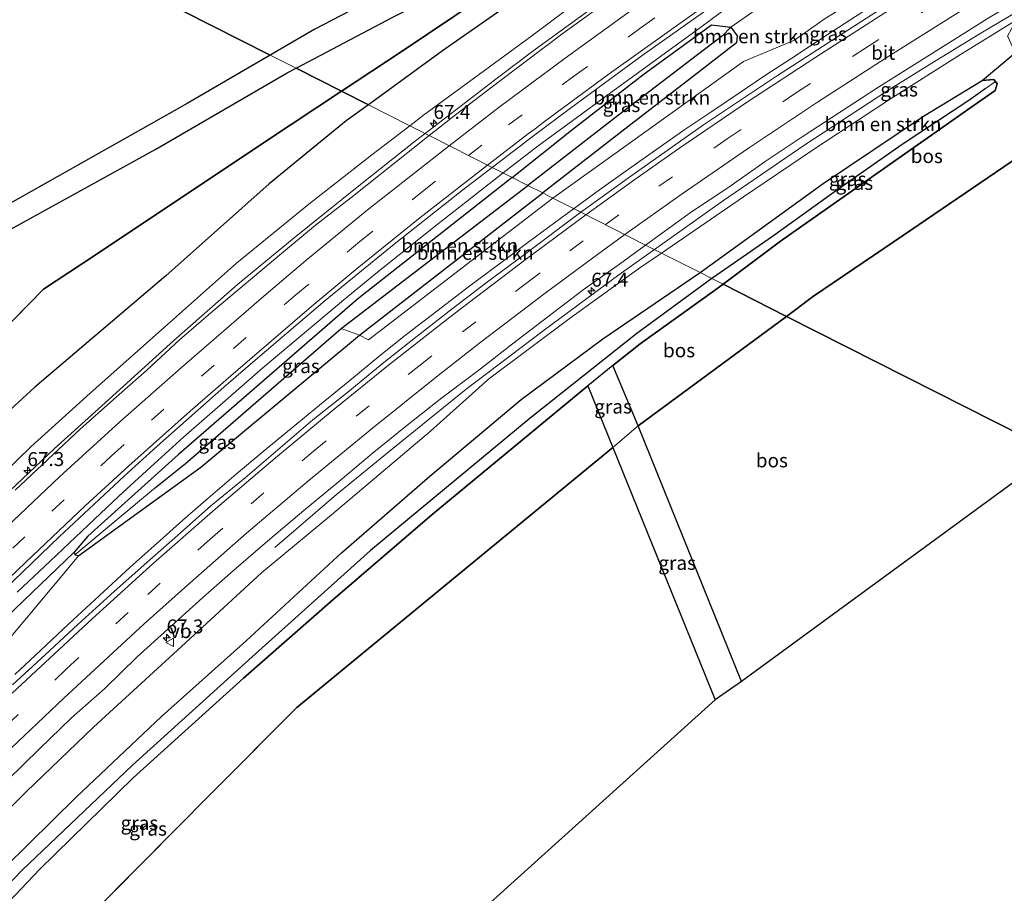
# Model space of a CAD drawing. Units: metres. Extents: x 180000 to 190009, y 487499 to 493751.
# Drawn here: x 185078 to 185255, y 488381 to 488538 of the extents above; entities that cross this region are included whole.
import ezdxf
from ezdxf.enums import TextEntityAlignment as Align

# ---------------------------------------------------------------- set-up
doc = ezdxf.new("R2010")
doc.units = ezdxf.units.M
doc.linetypes.add('IE-TERREINAFSCHEIDING', pattern=[10, 8, -2])
doc.linetypes.add('VW-3-9_STREEP', pattern=[12, 3, -9])
doc.layers.get('0').update_dxf_attribs({"lineweight": 25})
for name, color, linetype, lineweight in [('B-ME-AM-KILOMETR-S-B1', 7, 'Continuous', 18), ('B-ME-BV-GELEIDECONSTRUCTIE-GELEIDERAIL-L-B1', 213, 'BV-GELEIDERAIL', 18), ('B-ME-GR-BOMENSTRUIKEN-GV-B6', 93, 'Continuous', 18), ('B-ME-GW-KRUINLIJN-L-B1', 93, 'Continuous', 18), ('B-ME-GW-TEENLIJN-L-B1', 93, 'Continuous', 18), ('B-ME-IE-GRASLAND-GV-B6', 93, 'Continuous', 18), ('B-ME-IE-HULPGEOMETRIE-L-B1', 53, 'Continuous', 18), ('B-ME-IE-TERREINAFSCHEIDING-RASTERHEKWERK-L-B1', 8, 'IE-TERREINAFSCHEIDING', 18), ('B-ME-VH-VERH_SOORT-BITUMEN-GV-B6', 8, 'IE-TERREINAFSCHEIDING-NATUURLIJK-HOUTWAL', 18), ('B-ME-VW-MARKERING-39STREEP-015-L-B1', 255, 'VW-3-9_STREEP', 18), ('B-ME-VW-MARKERING-STREEP-015-L-B1', 7, 'Continuous', 18), ('B-ME-VW-MEUBILAIR_WEGMEUBILAIR-VERKEERSBORD-S-B1', 8, 'Continuous', 18)]:
    doc.layers.add(name, color=color, linetype=linetype, lineweight=lineweight)
for name, color, linetype in [('B-ME-GR-BOS-GV-B6', 10, 'Continuous'), ('B-ME-GW-INSTEEKWATERGANG-L-B1', 10, 'Continuous'), ('B-ME-GW-WATERGANG-GREPPEL-L-B1', 10, 'Continuous'), ('B-ME-KG-KADASTRAAL-OPNAMEDTMGRENS-L-B1', 10, 'Continuous')]:
    doc.layers.add(name, color=color, linetype=linetype)
doc.styles.add('NLCS-ISO', font='NLCS-ISO.TTF')
doc.linetypes.add('BV-GELEIDERAIL', pattern='A,10,-3,[108,NLCS.SHX,S=1,R=0,X=0,Y=0],-3', length=16)
doc.linetypes.add('IE-TERREINAFSCHEIDING-NATUURLIJK-HOUTWAL', pattern='A,7,-1.5,[67,NLCS.SHX,S=0.75,R=45,X=0,Y=0],-1.5,7,-1.5,[70,NLCS.SHX,S=0.75,R=0,X=0,Y=0],-1.5', length=20)

# ---------------------------------------------------------------- blocks, each defined once
blk = doc.blocks.new('hecto')
for p, q in [((0, 0.625), (-0.625, 0)), ((0, -0.625), (0, 0.625)), ((-0.625, 0), (0.625, 0)), ((0.625, 0), (0, -0.625))]:
    blk.add_line(p, q)
blk = doc.blocks.new('verkeersbord')
for p, q in [((0, 0.75), (-0.75, -0.625)), ((0.75, -0.625), (0, 0.75)), ((-0.75, -0.625), (0.75, -0.625))]:
    blk.add_line(p, q)

msp = doc.modelspace()

# ---------------------------------------------------------------- linework, layer by layer
at = {"layer": 'B-ME-BV-GELEIDECONSTRUCTIE-GELEIDERAIL-L-B1'}
for points in [[(185253.723, 488589.138, 12.429), (185244.489, 488583.208, 12.498), (185231.215, 488574.587, 12.64), (185215.617, 488564.264, 12.6), (185200.119, 488553.83, 12.664), (185184.822, 488543.159, 12.686), (185170.668, 488532.84, 12.732), (185164.092, 488527.86, 12.742), (185150.826, 488517.7, 12.962)], [(185164.8327, 488510.6075, 12.6541), (185171.126, 488515.4901, 12.5979), (185177.3837, 488520.0198, 12.5503), (185183.9093, 488524.8524, 12.5214), (185193.3868, 488531.6985, 12.4207), (185200.1255, 488536.6177, 12.3838), (185209.1925, 488543.394, 12.3761), (185219.0221, 488550.4817, 12.3674), (185225.4429, 488554.8265, 12.3532), (185236.6145, 488562.1064, 12.2332), (185247.0841, 488568.8085, 12.275), (185256.9793, 488575.072, 12.2177), (185262.0467, 488578.2894, 12.2522)], [(185271.9687, 488565.3588, 12.5797), (185264.0122, 488560.6381, 12.6605), (185257.2765, 488556.6255, 12.6849), (185250.6967, 488552.7043, 12.773), (185244.4278, 488548.9021, 12.7763), (185235.0707, 488543.1354, 12.8115), (185228.1865, 488538.7406, 12.9281), (185223.079, 488535.4292, 12.9605), (185216.712, 488531.2596, 12.975), (185212.0283, 488528.1526, 12.9835), (185207.1276, 488524.8782, 13.0036), (185202.0098, 488521.4364, 13.0351), (185197.5232, 488518.386, 13.0561), (185192.6455, 488515.0097, 13.0811), (185187.3767, 488511.3075, 13.1103), (185182.1643, 488507.5518, 13.1108), (185177.526, 488504.1805, 13.1233)], [(185192.036, 488496.834, 12.217), (185204.271, 488505.549, 12.077), (185219.046, 488515.627, 12.059), (185233.988, 488525.45, 12.019), (185240.811, 488529.684, 11.971), (185250.386, 488535.539, 12.007), (185262.193, 488542.603, 12.003), (185273.409, 488549.262, 11.647), (185278.855, 488552.595, 11.385)], [(185150.826, 488517.7, 12.962), (185149.098, 488516.405, 12.975), (185138.621, 488508.052, 13.015), (185127.329, 488498.939, 13.073), (185117.138, 488490.526, 13.064), (185105.658, 488480.5, 13.197), (185092.73, 488468.764, 13.281), (185084.189, 488460.987, 13.365), (185075.015, 488452.315, 13.414), (185066.736, 488444.282, 13.405), (185057.449, 488435.093, 13.476), (185046.487, 488423.897, 13.534), (185038.739, 488415.896, 13.609), (185031.464, 488408.185, 13.622), (185023.554, 488399.557, 13.8), (185017.686, 488393.221, 13.911), (185009.097, 488383.355, 13.849), (185001.29, 488374.423, 13.825)], [(185077.5473, 488435.2666, 13.0522), (185083.4448, 488440.8449, 12.9819), (185090.2754, 488447.3114, 12.9258), (185095.7799, 488452.499, 12.9069), (185101.4567, 488457.7188, 12.8728), (185107.418, 488463.1366, 12.837), (185114.4693, 488469.2752, 12.8225), (185121.6678, 488475.5702, 12.7939), (185129.1547, 488481.8893, 12.7374), (185136.9661, 488488.4071, 12.7354), (185142.9142, 488493.3045, 12.7072), (185152.9132, 488501.2992, 12.7016), (185158.4275, 488505.6124, 12.708), (185164.8327, 488510.6075, 12.6541)], [(185177.526, 488504.1805, 13.1233), (185169.5461, 488498.2792, 13.1628), (185164.4327, 488494.4479, 13.176), (185158.8562, 488490.2812, 13.2025), (185152.9128, 488485.7839, 13.2383), (185147.6177, 488481.6581, 13.2683), (185142.8746, 488477.8991, 13.2967), (185137.3149, 488473.3032, 13.2742), (185131.8788, 488468.8828, 13.3181), (185126.7557, 488464.6687, 13.3477), (185121.7536, 488460.5291, 13.3815), (185116.8724, 488456.4639, 13.4196), (185111.8458, 488452.1492, 13.4199), (185107.2865, 488448.1781, 13.4257), (185103.1943, 488444.5508, 13.4372), (185097.8498, 488439.7211, 13.4751), (185092.2826, 488434.5955, 13.493), (185086.8357, 488429.5287, 13.5121), (185081.6954, 488424.7576, 13.5451), (185077.1193, 488420.4577, 13.5737)], [(185123.839, 488443.288, 12.022), (185134.903, 488452.772, 12.558), (185145.06, 488461.063, 12.558), (185158.228, 488471.734, 12.27), (185172.038, 488482.208, 12.212), (185185.666, 488492.278, 12.195), (185192.036, 488496.834, 12.217)]]:
    msp.add_polyline3d(points, dxfattribs=at)
at = {"layer": 'B-ME-GR-BOMENSTRUIKEN-GV-B6'}
for points in [[(185148.097, 488519.082, 12.09), (185140.65, 488522.852, 8.841), (185153.977, 488532.579, 9.166), (185174.149, 488546.718, 8.713), (185186.082, 488554.866, 8.713), (185201.94, 488566.141, 8.442), (185215.334, 488574.966, 8.376), (185221.439, 488574.085, 10.059), (185225.376, 488573.889, 11.655), (185214.875, 488566.807, 11.593), (185206.973, 488561.602, 11.818), (185203.051, 488559.01, 11.837), (185194.141, 488553.121, 11.88), (185181.714, 488544.081, 11.991), (185170.001, 488535.235, 12.159), (185150.553, 488520.961, 12.106), (185148.097, 488519.082, 12.09)], [(185205.775, 488536.789, 11.525), (185212.7196, 488541.6428, 11.7071), (185223.0889, 488550.1795, 11.0407), (185233.8514, 488557.0152, 9.6555), (185234.982, 488557.648, 9.519), (185241.379, 488549.89, 10.421), (185222.7138, 488538.3713, 11.9437), (185217.2246, 488534.4642, 11.9099), (185208.019, 488530.665, 11.822), (185173.788, 488506.073, 11.807), (185171.957, 488507.001, 11.723), (185187.796, 488519.316, 11.685), (185198.548, 488527.557, 11.651), (185206.817, 488534.009, 11.473), (185206.894, 488535.262, 11.503), (185205.775, 488536.789, 11.525)], [(185222.333, 488508.678, 8.608), (185200.245, 488492.678, 8.512), (185193.306, 488496.191, 11.603), (185208.05, 488506.337, 11.512), (185220.443, 488514.716, 11.436), (185234.109, 488523.706, 11.423), (185246.552, 488531.59, 11.312), (185257.048, 488538.091, 10.807), (185255.474, 488535.18, 9.111), (185255.562, 488535.132, 9.111), (185256.843, 488532.178, 8.713), (185250.947, 488527.211, 8.606), (185240.368, 488520.804, 8.688), (185222.333, 488508.678, 8.608)], [(185169.265, 488508.364, 11.03), (185185.561, 488520.965, 11.366), (185201.012, 488532.822, 11.356), (185204.261, 488535.24, 11.354), (185205.775, 488536.789, 11.525), (185206.894, 488535.262, 11.503), (185206.817, 488534.009, 11.473), (185198.548, 488527.557, 11.651), (185187.796, 488519.316, 11.685), (185171.957, 488507.001, 11.723), (185169.265, 488508.364, 11.03)], [(185064.176, 488456.929, 8.696), (185080.689, 488472.101, 8.718), (185104.238, 488492.11, 8.838), (185122.81, 488508.665, 8.74), (185136.663, 488519.942, 8.744), (185140.65, 488522.852, 8.841), (185148.097, 488519.082, 12.09), (185141.285, 488513.872, 12.044), (185129.928, 488504.967, 12.155), (185116.912, 488494.396, 12.243), (185104.569, 488483.377, 12.31), (185090.671, 488471.039, 12.345), (185079.991, 488461.37, 12.39), (185070.517, 488452.223, 12.443)], [(185169.265, 488508.364, 11.03), (185171.957, 488507.001, 11.723), (185139.049, 488481.424, 11.745), (185135.739, 488482.622, 10.845), (185169.265, 488508.364, 11.03)], [(185173.788, 488506.073, 11.807), (185140.633, 488480.622, 11.972), (185139.049, 488481.424, 11.745), (185171.957, 488507.001, 11.723), (185173.788, 488506.073, 11.807)], [(185067.118, 488387.372, 12.248), (185079.17, 488399.375, 12.137), (185091.267, 488410.999, 12.115), (185107.078, 488425.506, 12.11), (185121.434, 488438.744, 12.053), (185133.984, 488449.167, 11.906), (185151.801, 488464.175, 11.858), (185162.209, 488473.518, 11.911), (185176.928, 488484.565, 11.8), (185189.44, 488493.531, 11.627), (185193.306, 488496.191, 11.603), (185200.245, 488492.678, 8.512), (185182.774, 488480.79, 8.517), (185168.114, 488469.85, 8.63), (185151.696, 488456.07, 8.712), (185135.837, 488442.303, 8.622), (185118.685, 488426.498, 8.564), (185103.464, 488412.884, 8.583), (185088.108, 488398.394, 8.497), (185071.057, 488381.612, 8.477)]]:
    msp.add_polyline3d(points, dxfattribs=at)
at = {"layer": 'B-ME-GR-BOS-GV-B6'}
for points in [[(185080.952, 488553.079, 8.3), (185088.806, 488560.397, 8.292), (185102.676, 488569.958, 8.126), (185123.549, 488583.874, 8.292), (185141.093, 488595.592, 8.086), (185158.642, 488607.404, 8.017), (185161.702, 488585.221, 8.563), (185163.751, 488568.747, 8.217), (185165.355, 488556.286, 8.665), (185164.659, 488554.624, 8.532), (185162.143, 488552.674, 8.514), (185131.014, 488536.442, 8.572), (185123.003, 488531.787, 8.612), (185080.952, 488553.079, 8.3)], [(185127.654, 488529.432, 8.345), (185145.018, 488538.604, 8.385), (185168.99, 488550.677, 8.461), (185182.536, 488558.474, 8.487), (185190.829, 488565.17, 8.492), (185201.857, 488580.041, 8.261), (185204.544, 488581.804, 8.106), (185210.758, 488582.224, 7.636), (185213.824, 488577.353, 8.119), (185200.503, 488568.527, 8.637), (185181.531, 488555.872, 8.466), (185165.835, 488545.365, 8.532), (185146.52, 488532.403, 8.566), (185135.792, 488525.293, 8.5), (185127.654, 488529.432, 8.345)], [(185186.082, 488554.866, 8.713), (185174.149, 488546.718, 8.713), (185153.977, 488532.579, 9.166), (185140.65, 488522.852, 8.841), (185135.792, 488525.293, 8.5), (185146.52, 488532.403, 8.566), (185165.835, 488545.365, 8.532), (185181.531, 488555.872, 8.466), (185200.503, 488568.527, 8.637), (185213.824, 488577.353, 8.119), (185215.334, 488574.966, 8.376), (185201.94, 488566.141, 8.442), (185186.082, 488554.866, 8.713)], [(185080.952, 488553.079, 8.3), (185123.003, 488531.787, 8.612), (185108.064, 488523.107, 8.687), (185072.997, 488503.302, 8.483), (185049.054, 488490.057, 8.385), (185033.478, 488481.476, 8.301), (185020.103, 488473.538, 8.305), (184990.99, 488456.446, 8.381), (184957.571, 488438.117, 8.425), (185080.952, 488553.079, 8.3)], [(185253.3, 488527.018, 8.392), (185253.026, 488527.391, 8.392), (185250.947, 488527.211, 8.606), (185256.843, 488532.178, 8.713), (185258.965, 488514.505, 8.789), (185236.803, 488499.393, 8.727), (185220.629, 488488.435, 8.625), (185215.753, 488484.826, 8.693), (185204.371, 488490.589, 8.608), (185214.675, 488498.348, 8.67), (185248.272, 488521.94, 8.504), (185253.267, 488525.415, 8.422), (185253.601, 488526.606, 8.392), (185253.3, 488527.018, 8.392)], [(185127.654, 488529.432, 8.345), (185135.792, 488525.293, 8.5), (185126.765, 488519.31, 8.444), (185107.587, 488506.565, 8.515), (185091.722, 488495.928, 9.089), (185082.243, 488489.736, 8.761), (185069.344, 488476.506, 8.461), (185052.986, 488460.13, 8.582), (185036.832, 488443.81, 8.435), (185020.683, 488427.526, 8.529), (185007.254, 488414.044, 8.54), (184996.582, 488403.303, 8.422), (184989.807, 488394.157, 8.336), (184985.817, 488388.743, 8.357), (184984.655, 488389.622, 8.56), (184961.178, 488418.489, 8.125), (184953.354, 488429.539, 8.155), (184953.354, 488431.242, 8.155), (184992.673, 488453.032, 8.279), (185033.046, 488476.603, 8.279), (185069.94, 488496.99, 8.341), (185102.435, 488514.853, 8.337), (185126.048, 488528.584, 8.341), (185127.654, 488529.432, 8.345)], [(185069.344, 488476.506, 8.461), (185082.243, 488489.736, 8.761), (185091.722, 488495.928, 9.089), (185107.587, 488506.565, 8.515), (185126.765, 488519.31, 8.444), (185135.792, 488525.293, 8.5), (185140.65, 488522.852, 8.841), (185136.663, 488519.942, 8.744), (185122.81, 488508.665, 8.74), (185104.238, 488492.11, 8.838), (185080.689, 488472.101, 8.718), (185064.176, 488456.929, 8.696)], [(185215.753, 488484.826, 8.693), (185220.629, 488488.435, 8.625), (185236.803, 488499.393, 8.727), (185258.965, 488514.505, 8.789), (185276.906, 488495.448, 8.902), (185314.187, 488454.239, 9.122), (185344.801, 488419.486, 9.196), (185291.31, 488446.57, 8.916), (185273.097, 488467.107, 8.758), (185263.966, 488460.415, 8.78), (185215.753, 488484.826, 8.693)], [(185189.138, 488465.127, 9.062), (185184.535, 488475.967, 8.6), (185189.464, 488479.869, 8.585), (185202.862, 488489.488, 8.607), (185204.371, 488490.589, 8.608), (185215.753, 488484.826, 8.693), (185189.138, 488465.127, 9.062)], [(185189.138, 488465.127, 9.062), (185215.753, 488484.826, 8.693), (185263.966, 488460.415, 8.78), (185207.696, 488419.17, 8.917), (185189.138, 488465.127, 9.062)], [(185066.976, 488370.089, 8.489), (185081.616, 488385.443, 8.743), (185098.376, 488401.883, 8.25), (185118.203, 488419.79, 8.315), (185134.27, 488433.892, 8.325), (185152.099, 488449.196, 8.495), (185180.069, 488472.348, 8.616), (185184.552, 488461.239, 9.02)], [(185071.346, 488357.649, 8.846), (185112.041, 488398.701, 8.7), (185127.799, 488414.533, 8.611), (185156.246, 488437.953, 8.727), (185184.552, 488461.239, 9.02)], [(185184.552, 488461.239, 9.02), (185156.246, 488437.953, 8.727), (185127.799, 488414.533, 8.611), (185112.041, 488398.701, 8.7), (185071.346, 488357.649, 8.846)], [(185184.552, 488461.239, 9.02), (185202.956, 488415.885, 8.762), (185158.254, 488375.564, 8.762), (185077.222, 488291.004, 8.846)]]:
    msp.add_polyline3d(points, dxfattribs=at)
at = {"layer": 'B-ME-GW-INSTEEKWATERGANG-L-B1'}
for p, q in [((185253.026, 488527.391, 8.392), (185253.3, 488527.018, 8.392)), ((185200.245, 488492.678, 8.512), (185222.333, 488508.678, 8.608))]:
    msp.add_line(p, q, dxfattribs=at)
for points in [[(185166.461, 488509.783, 11.632), (185177.141, 488518.298, 11.607), (185189.943, 488528.235, 11.573), (185202.324, 488537.244, 11.583), (185205.775, 488536.789, 11.525), (185206.894, 488535.262, 11.503), (185206.817, 488534.009, 11.473), (185198.548, 488527.557, 11.651), (185187.796, 488519.316, 11.685), (185171.957, 488507.001, 11.723)], [(185222.333, 488508.678, 8.608), (185240.368, 488520.804, 8.688), (185250.947, 488527.211, 8.606), (185253.026, 488527.391, 8.392)], [(185253.3, 488527.018, 8.392), (185253.601, 488526.606, 8.392), (185253.267, 488525.415, 8.422), (185248.272, 488521.94, 8.504), (185214.675, 488498.348, 8.67), (185204.371, 488490.589, 8.608)], [(185166.461, 488509.783, 11.632), (185138.701, 488487.897, 11.637), (185106.524, 488459.97, 11.8), (185090.22, 488445.285, 12.021), (185087.786, 488442.463, 11.978), (185087.886, 488441.97, 11.958), (185088.623, 488441.823, 11.974), (185110.538, 488457.739, 12.176), (185139.049, 488481.424, 11.745), (185171.957, 488507.001, 11.723)], [(184996.675, 488296.143, 8.682), (185006.53, 488308.761, 8.613), (185020.652, 488325.584, 8.507), (185036.145, 488343.374, 8.552), (185053.303, 488362.866, 8.483), (185071.057, 488381.612, 8.477), (185088.108, 488398.394, 8.497), (185103.464, 488412.884, 8.583), (185118.685, 488426.498, 8.564), (185135.837, 488442.303, 8.622), (185151.696, 488456.07, 8.712), (185168.114, 488469.85, 8.63), (185182.774, 488480.79, 8.517), (185200.245, 488492.678, 8.512)], [(185204.371, 488490.589, 8.608), (185202.862, 488489.488, 8.607), (185189.464, 488479.869, 8.585), (185184.535, 488475.967, 8.6), (185180.069, 488472.348, 8.616)], [(185180.069, 488472.348, 8.616), (185152.099, 488449.196, 8.495), (185134.27, 488433.892, 8.325), (185118.203, 488419.79, 8.315), (185098.376, 488401.883, 8.25), (185081.616, 488385.443, 8.743), (185066.976, 488370.089, 8.489), (185052.716, 488355.529, 8.576), (185035.513, 488336.826, 8.526), (185027.932, 488327.093, 8.55), (185018.616, 488316.14, 8.406), (185001.723, 488294.763, 8.568), (184999.711, 488293.829, 8.617), (184997.727, 488294.831, 8.683), (184996.675, 488296.143, 8.682)]]:
    msp.add_polyline3d(points, dxfattribs=at)
at = {"layer": 'B-ME-GW-KRUINLIJN-L-B1'}
for points in [[(185206.973, 488561.602, 11.818), (185203.051, 488559.01, 11.837), (185194.141, 488553.121, 11.88), (185181.714, 488544.081, 11.991), (185170.001, 488535.235, 12.159), (185150.553, 488520.961, 12.106), (185148.097, 488519.082, 12.09)], [(185193.306, 488496.191, 11.603), (185208.05, 488506.337, 11.512), (185220.443, 488514.716, 11.436), (185234.109, 488523.706, 11.423), (185246.552, 488531.59, 11.312), (185257.048, 488538.091, 10.807)], [(185148.097, 488519.082, 12.09), (185141.285, 488513.872, 12.044), (185129.928, 488504.967, 12.155), (185116.912, 488494.396, 12.243), (185104.569, 488483.377, 12.31), (185090.671, 488471.039, 12.345), (185079.991, 488461.37, 12.39), (185070.517, 488452.223, 12.443), (185060.02, 488442.077, 12.487), (185052.217, 488434.079, 12.465), (185042.094, 488424.089, 12.545), (185033.939, 488415.285, 12.638), (185025.944, 488406.255, 12.727), (185018.145, 488398.016, 12.86), (185006.817, 488385.089, 12.891), (184999.486, 488376.405, 12.879)], [(185027.454, 488345.679, 12.681), (185042.455, 488361.585, 12.509), (185054.675, 488374.722, 12.288), (185067.118, 488387.372, 12.248), (185079.17, 488399.375, 12.137), (185091.267, 488410.999, 12.115), (185107.078, 488425.506, 12.11), (185121.434, 488438.744, 12.053), (185133.984, 488449.167, 11.906), (185151.801, 488464.175, 11.858), (185162.209, 488473.518, 11.911), (185176.928, 488484.565, 11.8), (185189.44, 488493.531, 11.627), (185193.306, 488496.191, 11.603)], [(184948.821, 488282.215, 13.28), (184962.442, 488295.392, 13.267), (184973.646, 488310.035, 13.244), (184986.467, 488326.89, 13.113), (184996.448, 488339.773, 13.046), (185015.429, 488361.885, 12.824), (185029.82, 488378.024, 12.743), (185059.333, 488409.371, 12.498), (185074.282, 488424.759, 12.353), (185088.623, 488441.823, 11.974)]]:
    msp.add_polyline3d(points, dxfattribs=at)
at = {"layer": 'B-ME-GW-TEENLIJN-L-B1'}
for points in [[(185140.65, 488522.852, 8.841), (185153.977, 488532.579, 9.166), (185174.149, 488546.718, 8.713), (185186.082, 488554.866, 8.713)], [(185140.65, 488522.852, 8.841), (185136.663, 488519.942, 8.744), (185122.81, 488508.665, 8.74), (185104.238, 488492.11, 8.838), (185080.689, 488472.101, 8.718), (185064.176, 488456.929, 8.696), (185046.66, 488439.032, 8.696), (185027.173, 488419.735, 8.665), (185019.353, 488411.584, 8.63), (185006.338, 488398.019, 8.572), (184993.352, 488383.144, 8.653)], [(185087.786, 488442.463, 11.978), (185072.63, 488427.953, 12.065), (185057.547, 488412.673, 12.149), (185027.432, 488380.223, 12.285), (185013.595, 488363.842, 12.439), (184994.482, 488341.407, 12.68), (184984.77, 488328.904, 12.745), (184977.37, 488319.307, 12.825), (184963.375, 488301.167, 13.047), (184948.821, 488282.215, 13.28)]]:
    msp.add_polyline3d(points, dxfattribs=at)
at = {"layer": 'B-ME-GW-WATERGANG-GREPPEL-L-B1'}
for points in [[(185204.261, 488535.24, 11.354), (185201.012, 488532.822, 11.356), (185185.561, 488520.965, 11.366), (185169.265, 488508.364, 11.03)], [(185251.458, 488525.698, 8.295), (185248.556, 488523.611, 8.237), (185236.546, 488515.742, 8.031), (185224.334, 488507.175, 8.027), (185213.259, 488499.189, 8.003), (185202.333, 488491.621, 7.981)], [(185102.404, 488454.035, 11.504), (185107.768, 488458.38, 11.191), (185135.739, 488482.622, 10.845), (185169.265, 488508.364, 11.03)], [(185202.333, 488491.621, 7.981), (185188.854, 488481.74, 7.853), (185169.682, 488466.535, 7.857), (185141.017, 488442.714, 7.686), (185119.781, 488423.624, 7.715), (185098.231, 488404.152, 7.753), (185078.421, 488385.262, 7.807), (185062.507, 488368.729, 7.818), (185047.016, 488352.441, 7.909), (185035.132, 488338.565, 7.927), (185024.516, 488326.29, 7.9), (185013.001, 488312.607, 7.917), (185000.638, 488296.883, 8.032)]]:
    msp.add_polyline3d(points, dxfattribs=at)
at = {"layer": 'B-ME-IE-GRASLAND-GV-B6'}
for points in [[(185173.788, 488506.073, 11.807), (185208.019, 488530.665, 11.822), (185217.2246, 488534.4642, 11.9099), (185222.7138, 488538.3713, 11.9437), (185241.379, 488549.89, 10.421), (185245.683, 488550.701, 11.783), (185252.214, 488554.775, 11.843), (185253.898, 488558.21, 10.881), (185258.6121, 488560.4172, 11.0765), (185264.4937, 488564.0854, 11.4785), (185270.1851, 488567.6834, 11.417), (185271.357, 488566.156, 11.422), (185272.7267, 488564.3711, 11.858), (185264.7614, 488559.7998, 11.9287), (185254.7457, 488553.7761, 12.0091), (185241.1128, 488545.4025, 12.0951), (185234.3432, 488541.1384, 12.1156), (185227.6102, 488536.8169, 12.1805), (185214.1627, 488528.1477, 12.2346), (185207.5173, 488523.6919, 12.2654), (185200.8757, 488519.242, 12.2724), (185187.8056, 488510.007, 12.3191), (185178.8236, 488503.5235, 12.363), (185173.788, 488506.073, 11.807)], [(185281.608, 488552.798, 11.197), (185281.197, 488552.571, 11.197), (185268.664, 488545.475, 11.35), (185263.338, 488541.973, 11.153), (185257.048, 488538.091, 10.807), (185246.552, 488531.59, 11.312), (185234.109, 488523.706, 11.423), (185220.443, 488514.716, 11.436), (185208.05, 488506.337, 11.512), (185193.306, 488496.191, 11.603), (185190.4235, 488497.6504, 11.8304), (185198.7123, 488503.6217, 11.7934), (185205.3822, 488508.0473, 11.7407), (185211.9253, 488512.6509, 11.7259), (185218.5673, 488517.1162, 11.7289), (185231.9853, 488525.8345, 11.6691), (185238.7456, 488530.1128, 11.6564), (185252.3001, 488538.6136, 11.6309), (185259.1688, 488542.7195, 11.5778), (185267.7331, 488547.8655, 11.5632), (185276.3541, 488552.9326, 11.5533), (185279.9202, 488554.9973, 11.5303), (185281.608, 488552.798, 11.197)], [(185145.018, 488538.604, 8.385), (185127.654, 488529.432, 8.345), (185123.003, 488531.787, 8.612), (185131.014, 488536.442, 8.572), (185162.143, 488552.674, 8.514)], [(185148.097, 488519.082, 12.09), (185150.553, 488520.961, 12.106), (185170.001, 488535.235, 12.159), (185181.714, 488544.081, 11.991)], [(185212.7196, 488541.6428, 11.7071), (185205.775, 488536.789, 11.525), (185202.324, 488537.244, 11.583), (185189.943, 488528.235, 11.573), (185177.141, 488518.298, 11.607), (185166.461, 488509.783, 11.632), (185162.8661, 488511.6034, 11.9732), (185170.5409, 488517.4604, 11.9307), (185176.9475, 488522.2518, 11.8973), (185189.8389, 488531.7286, 11.8587), (185202.9087, 488540.9452, 11.7998)], [(185181.8913, 488540.2446, 12.3003), (185175.4042, 488535.5571, 12.2925), (185169.0264, 488530.7267, 12.3421), (185162.65, 488525.8946, 12.3559), (185156.2948, 488521.0356, 12.4084), (185151.5766, 488517.32, 12.4305), (185148.097, 488519.082, 12.09)], [(185169.265, 488508.364, 11.03), (185166.461, 488509.783, 11.632), (185177.141, 488518.298, 11.607), (185189.943, 488528.235, 11.573), (185202.324, 488537.244, 11.583), (185205.775, 488536.789, 11.525), (185204.261, 488535.24, 11.354), (185201.012, 488532.822, 11.356), (185185.561, 488520.965, 11.366), (185169.265, 488508.364, 11.03)], [(184948.51, 488429.42, 8.455), (184949.856, 488430.928, 7.569), (184957.571, 488438.117, 8.425), (184990.99, 488456.446, 8.381), (185020.103, 488473.538, 8.305), (185033.478, 488481.476, 8.301), (185049.054, 488490.057, 8.385), (185072.997, 488503.302, 8.483), (185108.064, 488523.107, 8.687), (185123.003, 488531.787, 8.612), (185127.654, 488529.432, 8.345), (185126.048, 488528.584, 8.341), (185102.435, 488514.853, 8.337), (185069.94, 488496.99, 8.341), (185033.046, 488476.603, 8.279), (184992.673, 488453.032, 8.279), (184953.354, 488431.242, 8.155), (184953.354, 488429.539, 8.155), (184961.178, 488418.489, 8.125), (184984.655, 488389.622, 8.56), (184985.817, 488388.743, 8.357), (184982.948, 488384.849, 8.372), (184982.827, 488385.392, 8.442), (184948.51, 488429.42, 8.455)], [(185222.333, 488508.678, 8.608), (185240.368, 488520.804, 8.688), (185250.947, 488527.211, 8.606), (185253.026, 488527.391, 8.392), (185253.3, 488527.018, 8.392), (185251.458, 488525.698, 8.295), (185248.556, 488523.611, 8.237), (185236.546, 488515.742, 8.031), (185224.334, 488507.175, 8.027), (185213.259, 488499.189, 8.003), (185202.333, 488491.621, 7.981), (185200.245, 488492.678, 8.512), (185222.333, 488508.678, 8.608)], [(185202.333, 488491.621, 7.981), (185213.259, 488499.189, 8.003), (185224.334, 488507.175, 8.027), (185236.546, 488515.742, 8.031), (185248.556, 488523.611, 8.237), (185251.458, 488525.698, 8.295), (185253.3, 488527.018, 8.392), (185253.601, 488526.606, 8.392), (185253.267, 488525.415, 8.422), (185248.272, 488521.94, 8.504), (185214.675, 488498.348, 8.67), (185204.371, 488490.589, 8.608), (185202.333, 488491.621, 7.981)], [(185070.517, 488452.223, 12.443), (185079.991, 488461.37, 12.39), (185090.671, 488471.039, 12.345), (185104.569, 488483.377, 12.31), (185116.912, 488494.396, 12.243), (185129.928, 488504.967, 12.155), (185141.285, 488513.872, 12.044), (185148.097, 488519.082, 12.09)], [(185148.097, 488519.082, 12.09), (185151.5766, 488517.32, 12.4305), (185137.4891, 488506.1206, 12.5071), (185131.1636, 488501.2229, 12.5092), (185125.0072, 488496.1146, 12.5113), (185112.7695, 488485.799, 12.5835), (185106.6941, 488480.5922, 12.6059), (185100.8079, 488475.1724, 12.6435), (185094.8128, 488469.8752, 12.6717), (185088.8406, 488464.5521, 12.6695), (185077.174, 488453.5935, 12.7587)], [(185073.5405, 488434.082, 12.3788), (185085.0504, 488445.1806, 12.317), (185096.7334, 488456.1193, 12.245), (185102.6541, 488461.4999, 12.2132), (185114.642, 488472.0968, 12.178), (185120.7246, 488477.2958, 12.1551), (185132.8985, 488487.6847, 12.1026), (185145.2866, 488497.8111, 12.0508), (185151.5662, 488502.7691, 12.0082), (185157.853, 488507.7189, 12.0031), (185162.8661, 488511.6034, 11.9732), (185166.461, 488509.783, 11.632), (185138.701, 488487.897, 11.637), (185106.524, 488459.97, 11.8), (185090.22, 488445.285, 12.021), (185087.786, 488442.463, 11.978)], [(185169.265, 488508.364, 11.03), (185135.739, 488482.622, 10.845), (185107.768, 488458.38, 11.191), (185102.404, 488454.035, 11.504), (185087.886, 488441.97, 11.958), (185087.786, 488442.463, 11.978), (185090.22, 488445.285, 12.021), (185106.524, 488459.97, 11.8), (185138.701, 488487.897, 11.637), (185166.461, 488509.783, 11.632), (185169.265, 488508.364, 11.03)], [(185074.282, 488424.759, 12.353), (185088.623, 488441.823, 11.974), (185110.538, 488457.739, 12.176), (185139.049, 488481.424, 11.745), (185140.633, 488480.622, 11.972), (185173.788, 488506.073, 11.807), (185178.8236, 488503.5235, 12.363), (185168.4671, 488495.7927, 12.3887), (185162.0533, 488491.0117, 12.4332), (185155.6927, 488486.1574, 12.449), (185149.3786, 488481.2413, 12.4655), (185143.1303, 488476.2616, 12.4905), (185136.9179, 488471.2179, 12.5359), (185130.6656, 488466.2211, 12.564), (185118.5079, 488455.8201, 12.6644), (185112.3216, 488450.7457, 12.6742), (185106.3194, 488445.4546, 12.7162), (185100.3185, 488440.1619, 12.7116), (185094.3534, 488434.8272, 12.7381), (185088.4476, 488429.4501, 12.7836), (185082.5843, 488424.0068, 12.804), (185076.6889, 488418.5969, 12.8557)], [(185075.8204, 488401.4899, 12.4017), (185081.5125, 488407.112, 12.3762), (185087.2815, 488412.6545, 12.3616), (185093.2842, 488417.9542, 12.3005), (185099.0013, 488423.5503, 12.2775), (185110.8994, 488434.261, 12.1996), (185116.8537, 488439.5297, 12.1696), (185122.902, 488444.7734, 12.123), (185129.0165, 488449.9342, 12.106), (185135.1942, 488455.018, 12.0653), (185141.3261, 488460.1573, 12.035), (185147.5461, 488465.1884, 12.0159), (185153.8214, 488470.1514, 11.9922), (185160.2364, 488474.9417, 11.9228), (185166.5217, 488479.8696, 11.9119), (185172.8652, 488484.7525, 11.899), (185179.258, 488489.5668, 11.8693), (185185.7641, 488494.2222, 11.8396), (185190.4235, 488497.6504, 11.8304), (185193.306, 488496.191, 11.603), (185189.44, 488493.531, 11.627), (185176.928, 488484.565, 11.8), (185162.209, 488473.518, 11.911), (185151.801, 488464.175, 11.858), (185133.984, 488449.167, 11.906), (185121.434, 488438.744, 12.053), (185107.078, 488425.506, 12.11), (185091.267, 488410.999, 12.115), (185079.17, 488399.375, 12.137), (185067.118, 488387.372, 12.248)], [(185071.057, 488381.612, 8.477), (185088.108, 488398.394, 8.497), (185103.464, 488412.884, 8.583), (185118.685, 488426.498, 8.564), (185135.837, 488442.303, 8.622), (185151.696, 488456.07, 8.712), (185168.114, 488469.85, 8.63), (185182.774, 488480.79, 8.517), (185200.245, 488492.678, 8.512), (185202.333, 488491.621, 7.981)], [(185062.507, 488368.729, 7.818), (185078.421, 488385.262, 7.807), (185098.231, 488404.152, 7.753), (185119.781, 488423.624, 7.715), (185141.017, 488442.714, 7.686), (185169.682, 488466.535, 7.857), (185188.854, 488481.74, 7.853), (185202.333, 488491.621, 7.981), (185204.371, 488490.589, 8.608)], [(185202.333, 488491.621, 7.981), (185188.854, 488481.74, 7.853), (185169.682, 488466.535, 7.857), (185141.017, 488442.714, 7.686), (185119.781, 488423.624, 7.715), (185098.231, 488404.152, 7.753), (185078.421, 488385.262, 7.807), (185062.507, 488368.729, 7.818)], [(185204.371, 488490.589, 8.608), (185202.862, 488489.488, 8.607), (185189.464, 488479.869, 8.585), (185184.535, 488475.967, 8.6), (185180.069, 488472.348, 8.616), (185152.099, 488449.196, 8.495), (185134.27, 488433.892, 8.325), (185118.203, 488419.79, 8.315), (185098.376, 488401.883, 8.25), (185081.616, 488385.443, 8.743), (185066.976, 488370.089, 8.489)], [(185088.623, 488441.823, 11.974), (185087.886, 488441.97, 11.958), (185102.404, 488454.035, 11.504), (185107.768, 488458.38, 11.191), (185135.739, 488482.622, 10.845), (185139.049, 488481.424, 11.745), (185110.538, 488457.739, 12.176), (185088.623, 488441.823, 11.974)], [(185189.138, 488465.127, 9.062), (185184.552, 488461.239, 9.02), (185180.069, 488472.348, 8.616), (185184.535, 488475.967, 8.6), (185189.138, 488465.127, 9.062)], [(185189.138, 488465.127, 9.062), (185207.696, 488419.17, 8.917), (185202.956, 488415.885, 8.762), (185184.552, 488461.239, 9.02), (185189.138, 488465.127, 9.062)], [(185087.786, 488442.463, 11.978), (185087.886, 488441.97, 11.958), (185088.623, 488441.823, 11.974), (185074.282, 488424.759, 12.353), (185059.333, 488409.371, 12.498), (185029.82, 488378.024, 12.743), (185015.429, 488361.885, 12.824), (184996.448, 488339.773, 13.046), (184986.467, 488326.89, 13.113), (184973.646, 488310.035, 13.244), (184962.442, 488295.392, 13.267), (184948.821, 488282.215, 13.28), (184963.375, 488301.167, 13.047), (184977.37, 488319.307, 12.825), (184984.77, 488328.904, 12.745), (184994.482, 488341.407, 12.68), (185013.595, 488363.842, 12.439), (185027.432, 488380.223, 12.285), (185057.547, 488412.673, 12.149), (185072.63, 488427.953, 12.065), (185087.786, 488442.463, 11.978)], [(185087.786, 488442.463, 11.978), (185072.63, 488427.953, 12.065)]]:
    msp.add_polyline3d(points, dxfattribs=at)
at = {"layer": 'B-ME-IE-HULPGEOMETRIE-L-B1'}
for p, q in [((185204.261, 488535.24, 11.354), (185205.775, 488536.789, 11.525)), ((185253.3, 488527.018, 8.392), (185251.458, 488525.698, 8.295)), ((185087.886, 488441.97, 11.958), (185102.404, 488454.035, 11.504))]:
    msp.add_line(p, q, dxfattribs=at)
msp.add_polyline3d([(185263.966, 488460.415, 8.78), (185215.753, 488484.826, 8.693), (185204.371, 488490.589, 8.608), (185202.333, 488491.621, 7.981), (185200.245, 488492.678, 8.512), (185193.306, 488496.191, 11.603), (185190.4235, 488497.6504, 11.8304), (185178.8236, 488503.5235, 12.363), (185173.788, 488506.073, 11.807), (185171.957, 488507.001, 11.723), (185169.265, 488508.364, 11.03), (185166.461, 488509.783, 11.632), (185162.8661, 488511.6034, 11.9732), (185151.5766, 488517.32, 12.4305), (185148.097, 488519.082, 12.09), (185140.65, 488522.852, 8.841), (185135.792, 488525.293, 8.5), (185127.654, 488529.432, 8.345), (185123.003, 488531.787, 8.612), (185080.952, 488553.079, 8.3)], dxfattribs=at)
at = {"layer": 'B-ME-IE-TERREINAFSCHEIDING-RASTERHEKWERK-L-B1'}
for points in [[(185223.446, 488574.088, 8.683), (185217.105, 488579.527, 7.992), (185213.824, 488577.353, 8.119), (185200.503, 488568.527, 8.637), (185181.531, 488555.872, 8.466), (185165.835, 488545.365, 8.532), (185146.52, 488532.403, 8.566), (185135.792, 488525.293, 8.5)], [(185215.753, 488484.826, 8.693), (185220.629, 488488.435, 8.625), (185236.803, 488499.393, 8.727), (185258.965, 488514.505, 8.789), (185256.843, 488532.178, 8.713)], [(185135.792, 488525.293, 8.5), (185126.765, 488519.31, 8.444), (185107.587, 488506.565, 8.515), (185091.722, 488495.928, 9.089), (185082.243, 488489.736, 8.761), (185069.344, 488476.506, 8.461), (185052.986, 488460.13, 8.582), (185036.832, 488443.81, 8.435), (185020.683, 488427.526, 8.529), (185007.254, 488414.044, 8.54), (184996.582, 488403.303, 8.422), (184989.807, 488394.157, 8.336), (184985.817, 488388.743, 8.357), (184982.948, 488384.849, 8.372), (184976.62, 488376.261, 8.405), (184964.329, 488359.487, 8.514), (184951.823, 488346.345, 8.417), (184939.068, 488332.637, 8.557), (184923.691, 488313.405, 8.508), (184911.419, 488294.393, 8.441), (184901.033, 488278.263, 8.404), (184888.539, 488258.988, 8.439)], [(185215.753, 488484.826, 8.693), (185189.138, 488465.127, 9.062), (185184.552, 488461.239, 9.02), (185156.246, 488437.953, 8.727), (185127.799, 488414.533, 8.611), (185112.041, 488398.701, 8.7), (185071.346, 488357.649, 8.846)]]:
    msp.add_polyline3d(points, dxfattribs=at)
at = {"layer": 'B-ME-KG-KADASTRAAL-OPNAMEDTMGRENS-L-B1'}
msp.add_polyline3d([(185263.966, 488460.415, 8.78), (185207.696, 488419.17, 8.917), (185202.956, 488415.885, 8.762), (185158.254, 488375.564, 8.762), (185077.222, 488291.004, 8.846)], dxfattribs=at)
at = {"layer": 'B-ME-VH-VERH_SOORT-BITUMEN-GV-B6'}
for points in [[(185279.9202, 488554.9973, 11.5303), (185276.3541, 488552.9326, 11.5533), (185267.7331, 488547.8655, 11.5632), (185259.1688, 488542.7195, 11.5778), (185252.3001, 488538.6136, 11.6309), (185238.7456, 488530.1128, 11.6564), (185231.9853, 488525.8345, 11.6691), (185218.5673, 488517.1162, 11.7289), (185211.9253, 488512.6509, 11.7259), (185205.3822, 488508.0473, 11.7407), (185198.7123, 488503.6217, 11.7934), (185190.4235, 488497.6504, 11.8304), (185178.8236, 488503.5235, 12.363), (185187.8056, 488510.007, 12.3191), (185200.8757, 488519.242, 12.2724), (185207.5173, 488523.6919, 12.2654), (185214.1627, 488528.1477, 12.2346), (185227.6102, 488536.8169, 12.1805), (185234.3432, 488541.1384, 12.1156), (185241.1128, 488545.4025, 12.0951), (185254.7457, 488553.7761, 12.0091), (185264.7614, 488559.7998, 11.9287), (185272.7267, 488564.3711, 11.858), (185279.9202, 488554.9973, 11.5303)], [(185162.8661, 488511.6034, 11.9732), (185151.5766, 488517.32, 12.4305), (185156.2948, 488521.0356, 12.4084), (185162.65, 488525.8946, 12.3559), (185169.0264, 488530.7267, 12.3421), (185175.4042, 488535.5571, 12.2925), (185181.8913, 488540.2446, 12.3003)], [(185202.9087, 488540.9452, 11.7998), (185189.8389, 488531.7286, 11.8587), (185176.9475, 488522.2518, 11.8973), (185170.5409, 488517.4604, 11.9307), (185162.8661, 488511.6034, 11.9732)], [(185077.174, 488453.5935, 12.7587), (185088.8406, 488464.5521, 12.6695), (185094.8128, 488469.8752, 12.6717), (185100.8079, 488475.1724, 12.6435), (185106.6941, 488480.5922, 12.6059), (185112.7695, 488485.799, 12.5835), (185125.0072, 488496.1146, 12.5113), (185131.1636, 488501.2229, 12.5092), (185137.4891, 488506.1206, 12.5071), (185151.5766, 488517.32, 12.4305), (185162.8661, 488511.6034, 11.9732), (185157.853, 488507.7189, 12.0031), (185151.5662, 488502.7691, 12.0082), (185145.2866, 488497.8111, 12.0508), (185132.8985, 488487.6847, 12.1026), (185120.7246, 488477.2958, 12.1551), (185114.642, 488472.0968, 12.178), (185102.6541, 488461.4999, 12.2132), (185096.7334, 488456.1193, 12.245), (185085.0504, 488445.1806, 12.317), (185073.5405, 488434.082, 12.3788)], [(185076.6889, 488418.5969, 12.8557), (185082.5843, 488424.0068, 12.804), (185088.4476, 488429.4501, 12.7836), (185094.3534, 488434.8272, 12.7381), (185100.3185, 488440.1619, 12.7116), (185106.3194, 488445.4546, 12.7162), (185112.3216, 488450.7457, 12.6742), (185118.5079, 488455.8201, 12.6644), (185130.6656, 488466.2211, 12.564), (185136.9179, 488471.2179, 12.5359), (185143.1303, 488476.2616, 12.4905), (185149.3786, 488481.2413, 12.4655), (185155.6927, 488486.1574, 12.449), (185162.0533, 488491.0117, 12.4332), (185168.4671, 488495.7927, 12.3887), (185178.8236, 488503.5235, 12.363), (185190.4235, 488497.6504, 11.8304), (185185.7641, 488494.2222, 11.8396), (185179.258, 488489.5668, 11.8693), (185172.8652, 488484.7525, 11.899), (185166.5217, 488479.8696, 11.9119), (185160.2364, 488474.9417, 11.9228), (185153.8214, 488470.1514, 11.9922), (185147.5461, 488465.1884, 12.0159), (185141.3261, 488460.1573, 12.035), (185135.1942, 488455.018, 12.0653), (185129.0165, 488449.9342, 12.106), (185122.902, 488444.7734, 12.123), (185116.8537, 488439.5297, 12.1696), (185110.8994, 488434.261, 12.1996), (185099.0013, 488423.5503, 12.2775), (185093.2842, 488417.9542, 12.3005), (185087.2815, 488412.6545, 12.3616), (185081.5125, 488407.112, 12.3762), (185075.8204, 488401.4899, 12.4017)]]:
    msp.add_polyline3d(points, dxfattribs=at)
at = {"layer": 'B-ME-VW-MARKERING-39STREEP-015-L-B1'}
for points in [[(185158.6457, 488513.7404, 12.2087), (185165.8372, 488519.2672, 12.167), (185177.5647, 488528.0067, 12.1176), (185189.6628, 488536.7493, 12.0719), (185205.5116, 488547.9483, 12.0189), (185217.7189, 488556.2918, 11.9695), (185225.8333, 488561.6997, 11.9422), (185238.424, 488569.8444, 11.8835), (185258.7064, 488582.6425, 11.7897)], [(185183.2046, 488501.3053, 12.2298), (185192.8429, 488508.2072, 12.1888), (185205.1285, 488516.7191, 12.1375), (185217.5864, 488525.0392, 12.1082), (185229.8514, 488532.978, 12.0522), (185242.3306, 488540.8874, 11.9996), (185250.6558, 488546.0229, 11.9641), (185258.9976, 488551.0538, 11.9194), (185275.4869, 488560.7743, 11.8249)], [(185076.7451, 488443.1421, 12.592), (185083.7558, 488449.8274, 12.5534), (185094.4997, 488459.7661, 12.4863), (185101.6408, 488466.1825, 12.4497), (185116.3812, 488479.0713, 12.386), (185127.6016, 488488.7061, 12.334), (185139.1118, 488498.2548, 12.299), (185150.3657, 488507.2493, 12.2567), (185158.6457, 488513.7404, 12.2087)], [(185075.5243, 488411.1951, 12.7724), (185086.4203, 488421.4398, 12.7028), (185100.9847, 488434.845, 12.6208), (185112.1971, 488444.7708, 12.5539), (185119.5659, 488451.1497, 12.5151), (185130.7427, 488460.5286, 12.4592), (185138.4421, 488466.8724, 12.4188), (185149.6904, 488475.8961, 12.3728), (185157.5443, 488482.0468, 12.3319), (185169.1277, 488490.8614, 12.282), (185176.814, 488496.6145, 12.2509), (185183.2046, 488501.3053, 12.2298)]]:
    msp.add_polyline3d(points, dxfattribs=at)
at = {"layer": 'B-ME-VW-MARKERING-STREEP-015-L-B1'}
for points in [[(185155.1582, 488515.5064, 12.3674), (185164.1386, 488522.4194, 12.3173), (185176.0068, 488531.2548, 12.2712), (185187.9252, 488539.8686, 12.2187), (185199.8928, 488548.3441, 12.1696), (185212.0586, 488556.7447, 12.1293), (185224.2693, 488564.8962, 12.0813), (185236.645, 488572.9105, 12.0173), (185256.5256, 488585.4845, 11.9122)], [(185260.8, 488579.9141, 11.6692), (185248.303, 488572.0425, 11.7231), (185234.7888, 488563.3855, 11.7725), (185233.571, 488562.6541, 11.7821), (185224.4067, 488556.6364, 11.8199), (185215.9861, 488550.9837, 11.8431), (185199.9316, 488539.8476, 11.8999), (185183.929, 488528.4031, 11.9619), (185172.0539, 488519.6658, 12.0035), (185170.6063, 488518.5596, 12.0072), (185169.4077, 488517.6844, 12.0141), (185162.0254, 488512.0291, 12.0546)], [(185179.7001, 488503.0797, 12.3882), (185188.5238, 488509.4295, 12.3536), (185196.6298, 488515.1099, 12.3177), (185208.7508, 488523.3688, 12.2883), (185221.021, 488531.445, 12.2375), (185233.4391, 488539.3984, 12.1791), (185245.8555, 488547.1725, 12.1136), (185254.1696, 488552.2462, 12.0595), (185266.7523, 488559.7066, 11.9846), (185273.3526, 488563.5555, 11.9325)], [(185186.7137, 488499.5287, 12.0664), (185196.8573, 488506.7486, 12.0219), (185208.9236, 488515.0506, 11.9662), (185221.3332, 488523.3117, 11.9333), (185233.695, 488531.2939, 11.8866), (185246.1005, 488539.1012, 11.8475), (185254.8013, 488544.4522, 11.8156), (185267.4649, 488552.021, 11.7648), (185277.6357, 488557.9743, 11.7179)], [(185074.405, 488445.8705, 12.7364), (185085.1139, 488455.9768, 12.6749), (185095.9894, 488465.8751, 12.6076), (185107.0267, 488475.6414, 12.5703), (185121.859, 488488.4777, 12.4955), (185129.4059, 488494.851, 12.4726), (185140.7421, 488504.1443, 12.4318), (185155.1582, 488515.5064, 12.3674)], [(185162.0254, 488512.0291, 12.0546), (185149.8733, 488502.5196, 12.122), (185138.3951, 488493.2523, 12.1604), (185130.8073, 488486.9367, 12.1862), (185115.9135, 488474.1548, 12.2532), (185108.6023, 488467.7735, 12.2885), (185097.614, 488457.9632, 12.3396), (185089.7196, 488450.7615, 12.3826), (185079.058, 488440.6323, 12.4458), (185074.4742, 488436.2286, 12.4707)], [(185076.6455, 488417.0706, 12.9092), (185090.9863, 488430.4314, 12.8279), (185102.0013, 488440.4357, 12.763), (185113.0913, 488450.1686, 12.7018), (185124.2911, 488459.7061, 12.6476), (185134.5087, 488468.1612, 12.5806), (185144.2505, 488476.0298, 12.5318), (185155.8234, 488485.1244, 12.4818), (185168.8184, 488495.0121, 12.4259), (185179.7001, 488503.0797, 12.3882)], [(185075.2819, 488406.1172, 12.6383), (185085.9281, 488416.2027, 12.5563), (185100.342, 488429.5406, 12.4703), (185107.5752, 488436.0539, 12.4315), (185118.7517, 488445.8342, 12.364), (185130.018, 488455.388, 12.3165), (185141.3566, 488464.7392, 12.2559), (185152.8918, 488473.9617, 12.2005), (185160.6845, 488480.0586, 12.1663), (185172.4301, 488488.9773, 12.1146), (185180.9088, 488495.2995, 12.085), (185186.7137, 488499.5287, 12.0664)]]:
    msp.add_polyline3d(points, dxfattribs=at)

# ---------------------------------------------------------------- block references
at = {"layer": 'B-ME-AM-KILOMETR-S-B1', "rotation": 90}
for p in [(185152.3388, 488519.5409, 12.43), (185180.6898, 488489.3864, 11.86), (185079.3626, 488457.1337, 12.75), (185104.3671, 488427.0556, 12.23)]:
    msp.add_blockref('hecto', p, dxfattribs=at)
at = {"layer": 'B-ME-VW-MEUBILAIR_WEGMEUBILAIR-VERKEERSBORD-S-B1', "rotation": 90}
msp.add_blockref('verkeersbord', (185104.976, 488426.223, 12.172), dxfattribs=at)

# ---------------------------------------------------------------- texts
at = {"layer": 'B-ME-AM-KILOMETR-S-B1', "ltscale": 0.2, "style": 'NLCS-ISO'}
for s, p in [('67.4', (185152.3388, 488519.5409, 12.43)), ('67.4', (185180.6898, 488489.3864, 11.86)), ('67.3', (185079.3626, 488457.1337, 12.75)), ('67.3', (185104.3671, 488427.0556, 12.23))]:
    msp.add_text(s, height=2.5, dxfattribs=at).set_placement(p, align=Align.BOTTOM_LEFT)
at = {"layer": 'B-ME-GR-BOMENSTRUIKEN-GV-B6', "ltscale": 0.2, "style": 'NLCS-ISO'}
for p in [(185209.458, 488535.167), (185191.5592, 488524.1535), (185233.1152, 488519.3693), (185157.055, 488497.555), (185159.843, 488496.2386)]:
    msp.add_text('bmn en strkn', height=2.5, dxfattribs=at).set_placement(p, align=Align.MIDDLE_CENTER)
at = {"layer": 'B-ME-GR-BOS-GV-B6', "ltscale": 0.2, "style": 'NLCS-ISO'}
for p in [(185240.9823, 488513.6338), (185196.4659, 488478.7133), (185213.1382, 488458.933)]:
    msp.add_text('bos', height=2.5, dxfattribs=at).set_placement(p, align=Align.MIDDLE_CENTER)
at = {"layer": 'B-ME-IE-GRASLAND-GV-B6', "ltscale": 0.2, "style": 'NLCS-ISO'}
for p in [(185223.2573, 488535.6035), (185236.0157, 488525.5941), (185186.118, 488522.804), (185226.7725, 488509.506), (185227.967, 488508.8035), (185128.5255, 488475.8765), (185184.6035, 488468.603), (185113.4675, 488462.2225), (185196.124, 488440.506), (185099.504, 488393.7545), (185101.049, 488392.725)]:
    msp.add_text('gras', height=2.5, dxfattribs=at).set_placement(p, align=Align.MIDDLE_CENTER)
at = {"layer": 'B-ME-VH-VERH_SOORT-BITUMEN-GV-B6', "ltscale": 0.2, "style": 'NLCS-ISO'}
msp.add_text('bit', height=2.5, dxfattribs=at).set_placement((185233.151, 488532.2115), align=Align.MIDDLE_CENTER)
at = {"layer": 'B-ME-VW-MEUBILAIR_WEGMEUBILAIR-VERKEERSBORD-S-B1', "ltscale": 0.2, "style": 'NLCS-ISO'}
msp.add_text('vb', height=2.5, dxfattribs=at).set_placement((185104.976, 488426.223, 12.172), align=Align.BOTTOM_LEFT)

doc.saveas('drawing.dxf')
